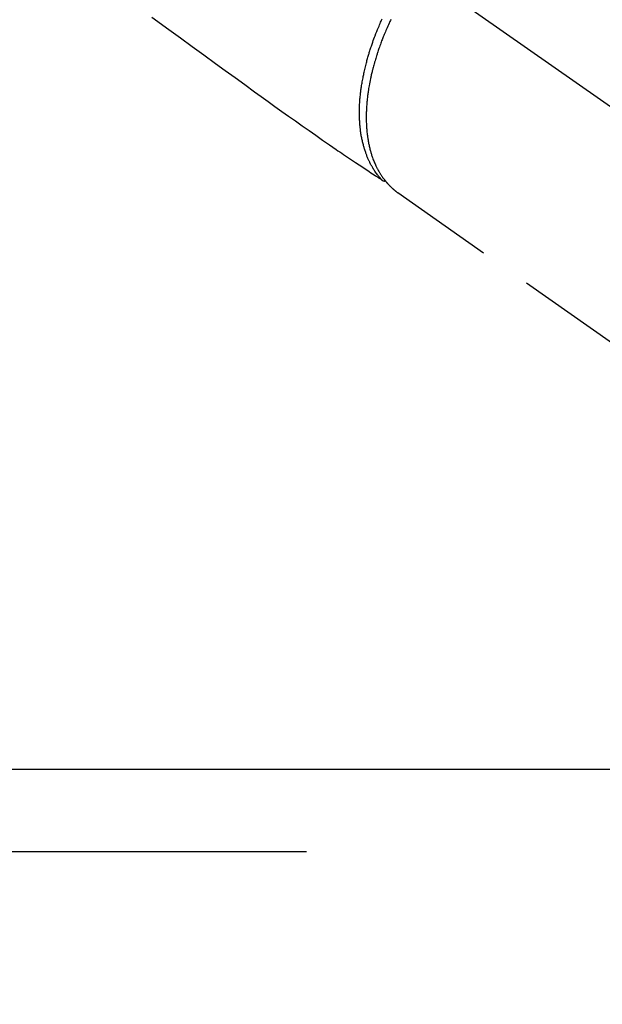
# Model space of a CAD drawing. Extents: x 83844 to 110317, y -11045 to -2175.
# Drawn here: x 99914 to 99983, y -4403 to -4286 of the extents above; entities that cross this region are included whole.
import ezdxf

# ---------------------------------------------------------------- set-up
doc = ezdxf.new("R2010")
doc.units = 0
doc.header["$LTSCALE"] = 50
doc.header["$MEASUREMENT"] = 0
for name, pattern in [('CENTER', [2, 1.25, -0.25, 0.25, -0.25]), ('CENTER2', [1.125, 0.75, -0.125, 0.125, -0.125]), ('HIDDEN', [0.375, 0.25, -0.125])]:
    doc.linetypes.add(name, pattern=pattern)
doc.layers.get('0').update_dxf_attribs({"linetype": 'CONTINUOUS'})
doc.layers.get('DEFPOINTS').update_dxf_attribs({"color": 146, "linetype": 'CONTINUOUS'})
for name, color, linetype in [('150-機器', 8, 'CONTINUOUS'), ('160-文字', 254, 'CONTINUOUS'), ('166-寸法B', 11, 'CONTINUOUS')]:
    doc.layers.add(name, color=color, linetype=linetype)
doc.styles.add('KH001', font='txt')
doc.dimstyles.new('KH1xx015', dxfattribs={"dimscale": 10, "dimtxt": 3.8, "dimasz": 0.8, "dimexe": 0.3, "dimexo": 1.2, "dimgap": 0.5, "dimtad": 3, "dimdec": 1, "dimdsep": 46, "dimlunit": 6, "dimtxsty": 'KH001', "dimblk": 'DOT', "dimcen": 1, "dimdle": 1, "dimclrd": 256, "dimclre": 256, "dimclrt": 256, "dimadec": 0, "dimazin": 0, "dimtfac": 1, "dimtdec": 1, "dimtix": 1, "dimtmove": 2, "dimatfit": 3, "dimldrblk": 'CLOSEDBLANK', "dimfxl": 1, "dimtolj": 1, "dimtzin": 0, "dimlwd": -1, "dimlwe": -1, "dimarcsym": 0})
doc.dimstyles.new('KH1xx030', dxfattribs={"dimscale": 30, "dimtxt": 2, "dimasz": 0.6, "dimexe": 0.3, "dimexo": 1.2, "dimgap": 0.5, "dimtad": 3, "dimdec": 1, "dimdsep": 46, "dimlunit": 6, "dimtxsty": 'KH001', "dimblk": 'DOT', "dimcen": 1, "dimdle": 1, "dimclrd": 256, "dimclre": 256, "dimclrt": 256, "dimadec": 0, "dimazin": 0, "dimtfac": 1, "dimtdec": 1, "dimtix": 1, "dimtmove": 2, "dimatfit": 3, "dimldrblk": 'CLOSEDBLANK', "dimfxl": 1, "dimtolj": 1, "dimtzin": 0, "dimlwd": -1, "dimlwe": -1, "dimarcsym": 0})

# ---------------------------------------------------------------- blocks, each defined once
blk = doc.blocks.new('F402_H')
at = {"layer": '150-機器', "color": 13, "linetype": 'CENTER2'}
blk.add_line((0, 0), (-244.02, -170.86), dxfattribs=at)
at = {"layer": '150-機器', "color": 13, "linetype": 'HIDDEN'}
blk.add_line((-140.96, -126.7), (-201.3, -168.96), dxfattribs=at)
at = {"layer": '150-機器', "color": 13, "linetype": 'Continuous'}
blk.add_line((-141.06, -126.78), (-140.96, -126.7), dxfattribs=at)
at = {"layer": '150-機器', "color": 13, "linetype": 'HIDDEN'}
for points in [[(-111.67, -105.81), (-113.69, -107.27), (-115.08, -108.28), (-116.47, -109.29), (-117.86, -110.3), (-119.25, -111.31), (-120.42, -112.15), (-121.58, -113), (-122.74, -113.84), (-123.91, -114.68), (-124.71, -115.27), (-125.52, -115.86), (-126.33, -116.45), (-127.14, -117.03), (-127.95, -117.6), (-128.77, -118.17), (-129.59, -118.74), (-130.4, -119.31), (-131.21, -119.88), (-132.01, -120.45), (-132.82, -121.02), (-133.63, -121.57), (-133.85, -121.72), (-134.07, -121.86), (-134.29, -122.01), (-134.5, -122.15), (-134.98, -122.47), (-135.45, -122.78), (-135.92, -123.1), (-136.39, -123.41), (-136.69, -123.61), (-136.98, -123.81), (-137.28, -124), (-137.58, -124.2), (-137.76, -124.33), (-137.95, -124.45), (-138.14, -124.58), (-138.33, -124.71), (-138.4, -124.75), (-138.46, -124.79), (-138.53, -124.84), (-138.6, -124.88), (-138.67, -124.93), (-138.75, -124.98), (-138.82, -125.03), (-138.9, -125.08), (-138.94, -125.11), (-138.98, -125.14), (-139.01, -125.16), (-139.05, -125.19), (-139.07, -125.2), (-139.09, -125.21), (-139.11, -125.22), (-139.12, -125.23), (-139.14, -125.24), (-139.15, -125.25), (-139.16, -125.26), (-139.18, -125.27), (-139.19, -125.27), (-139.2, -125.28), (-139.21, -125.28), (-139.22, -125.29), (-139.23, -125.29), (-139.24, -125.29), (-139.25, -125.3), (-139.26, -125.3), (-139.27, -125.3), (-139.28, -125.31), (-139.3, -125.31), (-139.31, -125.31), (-139.32, -125.31), (-139.33, -125.31), (-139.34, -125.31), (-139.36, -125.32), (-139.36, -125.32), (-139.37, -125.32), (-139.38, -125.32), (-139.38, -125.31), (-139.39, -125.31), (-139.41, -125.31), (-139.42, -125.31), (-139.43, -125.31), (-139.43, -125.31), (-139.43, -125.31), (-139.43, -125.31), (-139.44, -125.31), (-139.45, -125.31), (-139.46, -125.31), (-139.48, -125.3), (-139.49, -125.3)], [(-140.14, -106.09), (-140.09, -106.2), (-140.04, -106.32), (-139.99, -106.43), (-139.94, -106.54), (-139.86, -106.71), (-139.78, -106.89), (-139.7, -107.06), (-139.63, -107.24), (-139.56, -107.4), (-139.49, -107.56), (-139.42, -107.72), (-139.36, -107.88), (-139.31, -108), (-139.25, -108.13), (-139.2, -108.26), (-139.15, -108.39), (-139.1, -108.51), (-139.05, -108.64), (-139.01, -108.77), (-138.96, -108.9), (-138.9, -109.06), (-138.84, -109.21), (-138.79, -109.37), (-138.73, -109.53), (-138.69, -109.66), (-138.64, -109.79), (-138.6, -109.92), (-138.56, -110.04), (-138.53, -110.14), (-138.5, -110.23), (-138.47, -110.33), (-138.44, -110.42), (-138.39, -110.57), (-138.35, -110.71), (-138.3, -110.85), (-138.26, -110.99), (-138.24, -111.09), (-138.21, -111.18), (-138.18, -111.28), (-138.16, -111.37), (-138.12, -111.51), (-138.08, -111.65), (-138.04, -111.79), (-138, -111.94), (-137.99, -112), (-137.97, -112.06), (-137.95, -112.12), (-137.94, -112.18), (-137.91, -112.31), (-137.88, -112.43), (-137.85, -112.56), (-137.82, -112.68), (-137.8, -112.79), (-137.77, -112.9), (-137.75, -113.01), (-137.72, -113.12), (-137.68, -113.33), (-137.64, -113.55), (-137.6, -113.76), (-137.56, -113.98), (-137.53, -114.14), (-137.5, -114.31), (-137.47, -114.48), (-137.45, -114.64), (-137.43, -114.76), (-137.41, -114.88), (-137.4, -115), (-137.38, -115.12), (-137.37, -115.26), (-137.35, -115.39), (-137.34, -115.52), (-137.32, -115.66), (-137.31, -115.77), (-137.3, -115.89), (-137.29, -116.01), (-137.28, -116.13), (-137.27, -116.26), (-137.26, -116.39), (-137.25, -116.52), (-137.24, -116.65), (-137.24, -116.76), (-137.23, -116.88), (-137.23, -116.99), (-137.22, -117.11), (-137.22, -117.23), (-137.22, -117.36), (-137.21, -117.49), (-137.21, -117.62), (-137.21, -117.7), (-137.21, -117.78), (-137.21, -117.87), (-137.21, -117.95), (-137.22, -118.13), (-137.22, -118.31), (-137.23, -118.49), (-137.24, -118.66), (-137.24, -118.76), (-137.25, -118.85), (-137.25, -118.95), (-137.26, -119.04), (-137.27, -119.16), (-137.28, -119.28), (-137.29, -119.4), (-137.3, -119.52), (-137.32, -119.65), (-137.33, -119.78), (-137.35, -119.91), (-137.37, -120.04), (-137.38, -120.1), (-137.39, -120.16), (-137.4, -120.23), (-137.41, -120.29), (-137.43, -120.43), (-137.45, -120.57), (-137.48, -120.7), (-137.5, -120.84), (-137.53, -120.95), (-137.55, -121.06), (-137.57, -121.17), (-137.6, -121.28), (-137.63, -121.4), (-137.66, -121.52), (-137.69, -121.64), (-137.72, -121.76), (-137.75, -121.85), (-137.77, -121.94), (-137.8, -122.03), (-137.83, -122.13), (-137.86, -122.23), (-137.9, -122.33), (-137.93, -122.43), (-137.96, -122.53), (-138.01, -122.66), (-138.06, -122.79), (-138.11, -122.92), (-138.17, -123.05), (-138.21, -123.17), (-138.27, -123.28), (-138.32, -123.4), (-138.37, -123.51), (-138.41, -123.59), (-138.45, -123.67), (-138.49, -123.75), (-138.53, -123.83), (-138.56, -123.88), (-138.58, -123.93), (-138.61, -123.98), (-138.64, -124.03), (-138.66, -124.07), (-138.68, -124.11), (-138.7, -124.15), (-138.72, -124.19), (-138.76, -124.24), (-138.79, -124.3), (-138.82, -124.36), (-138.86, -124.41), (-138.88, -124.45), (-138.9, -124.49), (-138.93, -124.52), (-138.95, -124.56), (-139, -124.63), (-139.05, -124.71), (-139.1, -124.78), (-139.15, -124.85), (-139.17, -124.89), (-139.2, -124.93), (-139.23, -124.97), (-139.26, -125.01), (-139.29, -125.04), (-139.32, -125.08), (-139.35, -125.12), (-139.38, -125.16), (-139.39, -125.18), (-139.41, -125.2), (-139.42, -125.22), (-139.44, -125.24), (-139.45, -125.26), (-139.46, -125.27), (-139.48, -125.29), (-139.49, -125.3), (-139.51, -125.33), (-139.54, -125.36), (-139.56, -125.39), (-139.59, -125.42), (-139.6, -125.44), (-139.61, -125.45), (-139.62, -125.46), (-139.63, -125.47), (-139.64, -125.49), (-139.66, -125.5), (-139.67, -125.52), (-139.69, -125.54), (-139.7, -125.56), (-139.72, -125.58), (-139.74, -125.6), (-139.76, -125.62), (-139.77, -125.63), (-139.78, -125.65), (-139.8, -125.66), (-139.81, -125.68), (-139.83, -125.7), (-139.86, -125.72), (-139.88, -125.75), (-139.9, -125.77), (-139.92, -125.79), (-139.94, -125.82), (-139.96, -125.84), (-139.99, -125.86), (-140.01, -125.88), (-140.03, -125.91), (-140.05, -125.93), (-140.07, -125.95), (-140.09, -125.96), (-140.1, -125.98), (-140.12, -125.99), (-140.13, -126.01), (-140.16, -126.03), (-140.18, -126.05), (-140.2, -126.07), (-140.22, -126.09), (-140.25, -126.12), (-140.27, -126.14), (-140.29, -126.16), (-140.32, -126.18), (-140.33, -126.19), (-140.35, -126.21), (-140.36, -126.22), (-140.38, -126.24), (-140.41, -126.26), (-140.44, -126.29), (-140.47, -126.32), (-140.5, -126.34), (-140.53, -126.36), (-140.55, -126.38), (-140.57, -126.4), (-140.6, -126.42), (-140.62, -126.44), (-140.65, -126.46), (-140.67, -126.48), (-140.69, -126.5), (-140.72, -126.52), (-140.74, -126.54), (-140.77, -126.56), (-140.79, -126.58), (-140.82, -126.6), (-140.84, -126.62), (-140.87, -126.64), (-140.89, -126.65), (-140.91, -126.67), (-140.93, -126.68), (-140.94, -126.69), (-140.96, -126.7)], [(-139.11, -125.22), (-139.07, -125.18), (-139.03, -125.14), (-138.99, -125.09), (-138.95, -125.05), (-138.91, -125), (-138.87, -124.96), (-138.83, -124.91), (-138.79, -124.87), (-138.77, -124.84), (-138.75, -124.82), (-138.73, -124.8), (-138.71, -124.77), (-138.67, -124.73), (-138.63, -124.68), (-138.6, -124.63), (-138.56, -124.58), (-138.48, -124.48), (-138.4, -124.37), (-138.32, -124.26), (-138.25, -124.15), (-138.19, -124.06), (-138.13, -123.98), (-138.08, -123.89), (-138.02, -123.8), (-137.99, -123.74), (-137.95, -123.68), (-137.91, -123.61), (-137.88, -123.55), (-137.83, -123.46), (-137.78, -123.38), (-137.74, -123.3), (-137.69, -123.21), (-137.66, -123.15), (-137.63, -123.08), (-137.59, -123.01), (-137.56, -122.94), (-137.52, -122.86), (-137.49, -122.78), (-137.45, -122.71), (-137.42, -122.63), (-137.38, -122.53), (-137.34, -122.44), (-137.3, -122.35), (-137.27, -122.26), (-137.24, -122.18), (-137.21, -122.09), (-137.18, -122.01), (-137.15, -121.93), (-137.11, -121.82), (-137.07, -121.71), (-137.04, -121.6), (-137, -121.49), (-136.98, -121.41), (-136.95, -121.32), (-136.93, -121.23), (-136.9, -121.14), (-136.87, -121.02), (-136.84, -120.89), (-136.81, -120.77), (-136.78, -120.64), (-136.75, -120.53), (-136.72, -120.41), (-136.7, -120.3), (-136.68, -120.18), (-136.66, -120.06), (-136.63, -119.94), (-136.61, -119.82), (-136.59, -119.7), (-136.57, -119.56), (-136.55, -119.41), (-136.53, -119.26), (-136.52, -119.11), (-136.51, -119.03), (-136.5, -118.94), (-136.49, -118.85), (-136.48, -118.77), (-136.47, -118.65), (-136.46, -118.54), (-136.45, -118.42), (-136.44, -118.31), (-136.44, -118.19), (-136.43, -118.08), (-136.42, -117.96), (-136.42, -117.84), (-136.42, -117.75), (-136.41, -117.66), (-136.41, -117.57), (-136.41, -117.48), (-136.41, -117.36), (-136.41, -117.24), (-136.41, -117.12), (-136.41, -117), (-136.41, -116.87), (-136.41, -116.73), (-136.42, -116.6), (-136.42, -116.46), (-136.43, -116.31), (-136.43, -116.16), (-136.44, -116.01), (-136.45, -115.86), (-136.46, -115.71), (-136.47, -115.55), (-136.49, -115.4), (-136.5, -115.25), (-136.52, -115.11), (-136.53, -114.97), (-136.55, -114.83), (-136.56, -114.68), (-136.58, -114.57), (-136.59, -114.46), (-136.61, -114.34), (-136.62, -114.23), (-136.64, -114.09), (-136.67, -113.94), (-136.69, -113.8), (-136.71, -113.65), (-136.74, -113.49), (-136.77, -113.34), (-136.8, -113.18), (-136.83, -113.02), (-136.85, -112.88), (-136.88, -112.75), (-136.91, -112.62), (-136.93, -112.49), (-136.97, -112.34), (-137, -112.19), (-137.03, -112.05), (-137.07, -111.9), (-137.11, -111.74), (-137.15, -111.57), (-137.19, -111.41), (-137.23, -111.25), (-137.27, -111.11), (-137.3, -110.98), (-137.34, -110.84), (-137.38, -110.71), (-137.41, -110.59), (-137.45, -110.47), (-137.48, -110.35), (-137.52, -110.23), (-137.55, -110.12), (-137.58, -110.02), (-137.61, -109.91), (-137.65, -109.81), (-137.69, -109.67), (-137.74, -109.54), (-137.78, -109.4), (-137.83, -109.26), (-137.87, -109.14), (-137.91, -109.02), (-137.95, -108.9), (-138, -108.77), (-138.06, -108.58), (-138.13, -108.39), (-138.21, -108.2), (-138.28, -108.01), (-138.37, -107.76), (-138.47, -107.52), (-138.57, -107.27), (-138.67, -107.03), (-138.74, -106.87), (-138.8, -106.72), (-138.87, -106.57), (-138.93, -106.42), (-138.99, -106.29), (-139.05, -106.15), (-139.11, -106.01)]]:
    blk.add_lwpolyline(points, dxfattribs=at)
blk = doc.blocks.new('_Dot')
at = {"color": 0, "linetype": 'ByBlock', "lineweight": -2}
blk.add_line((-0.5, 0), (-1, 0), dxfattribs=at)
at = {"color": 0, "linetype": 'ByBlock', "const_width": 0.5}
blk.add_lwpolyline([(-0.25, 0, 1), (0.25, 0, 1)], format="xyb", close=True, dxfattribs=at)
blk = doc.blocks.new('*D76')
at = {"layer": 'DEFPOINTS', "transparency": 16777216}
for p, q in [((99227.63, -4638.06), (99227.63, -4372.3)), ((100277.63, -4638.06), (100277.63, -4372.3)), ((100269.63, -4375.3), (99235.63, -4375.3))]:
    blk.add_line(p, q, dxfattribs=at)
at = {"layer": 'DEFPOINTS', "color": 0, "transparency": 16777216}
for p in [(99227.63, -4375.3), (99227.63, -4650.06), (100277.63, -4650.06)]:
    blk.add_point(p, dxfattribs=at)
at = {"layer": 'DEFPOINTS', "transparency": 16777216, "xscale": 8, "yscale": 8, "zscale": 8, "rotation": 180}
blk.add_blockref('_Dot', (99227.63, -4375.3), dxfattribs=at)
at = {"layer": 'DEFPOINTS', "transparency": 16777216, "xscale": 8, "yscale": 8, "zscale": 8}
blk.add_blockref('_Dot', (100277.63, -4375.3), dxfattribs=at)
at = {"layer": 'DEFPOINTS', "transparency": 16777216, "insert": (99752.63, -4348.89), "char_height": 38, "attachment_point": 5, "style": 'KH001'}
blk.add_mtext('\\A1;1,050', dxfattribs=at)
blk = doc.blocks.new('_ClosedBlank')
at = {"color": 0, "linetype": 'ByBlock', "lineweight": -2}
for p, q in [((-1, 0.1667), (0, 0)), ((-1, 0.1667), (-1, -0.1667)), ((0, 0), (-1, -0.1667))]:
    blk.add_line(p, q, dxfattribs=at)
blk = doc.blocks.new('*D81')
at = {"layer": '166-寸法B', "transparency": 16777216}
for p, q in [((100009.31, -3660.06), (100189.56, -3660.06)), ((100180.56, -3678.06), (100180.56, -4367.06)), ((100021.71, -4385.06), (100189.56, -4385.06))]:
    blk.add_line(p, q, dxfattribs=at)
at = {"layer": 'DEFPOINTS', "color": 0, "transparency": 16777216}
for p in [(99973.31, -3660.06), (99985.71, -4385.06), (100180.56, -4385.06)]:
    blk.add_point(p, dxfattribs=at)
at = {"layer": '166-寸法B', "transparency": 16777216, "xscale": 18, "yscale": 18, "zscale": 18}
for p, rotation in [((100180.56, -3660.06), 90), ((100180.56, -4385.06), 270)]:
    blk.add_blockref('_Dot', p, dxfattribs=dict(at, rotation=rotation))
at = {"layer": '166-寸法B', "transparency": 16777216, "insert": (100135.56, -4022.56), "char_height": 60, "attachment_point": 5, "rotation": 90, "style": 'KH001'}
blk.add_mtext('\\A1;725', dxfattribs=at)

msp = doc.modelspace()

# ---------------------------------------------------------------- linework, layer by layer
at = {"layer": '150-機器', "color": 161, "linetype": 'CENTER'}
msp.add_line((99685.23, -4385.06), (99950.03, -4385.06), dxfattribs=at)

# ---------------------------------------------------------------- block references
at = {"layer": '150-機器', "xscale": -1}
msp.add_blockref('F402_H', (99817.64, -4179.87), dxfattribs=at)

# ---------------------------------------------------------------- dimensions: what is measured, and where the dimension line sits
at = {"layer": '166-寸法B'}
dim = msp.add_linear_dim(base=(100180.56, -4385.06), p1=(99973.31, -3660.06), p2=(99985.71, -4385.06), angle=90, dimstyle='KH1xx030', dxfattribs=at)
dim.commit()
dim.dimension.update_dxf_attribs({"geometry": '*D81', "text_midpoint": (100135.56, -4022.56)})
at = {"layer": 'DEFPOINTS'}
dim = msp.add_linear_dim(base=(99227.63, -4375.3), p1=(100277.63, -4650.06), p2=(99227.63, -4650.06), angle=180, dimstyle='KH1xx015', dxfattribs=at)
dim.commit()
dim.dimension.update_dxf_attribs({"geometry": '*D76', "text_midpoint": (99752.63, -4348.89)})

# ---------------------------------------------------------------- leaders
at = {"layer": '160-文字'}
msp.add_leader([(99937.65, -4180.06), (99079.09, -5115.35)], dimstyle='KH1xx030', override={"dimgap": 0.5, "dimtad": 1}, dxfattribs=at)

doc.saveas('drawing.dxf')
